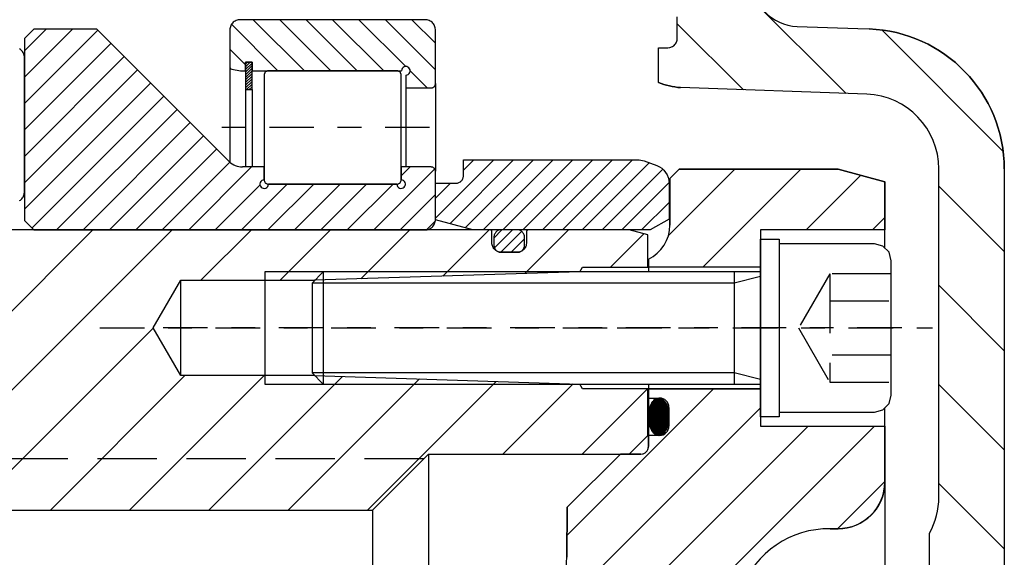
# Model space of a CAD drawing. Extents: x 1936 to 9060, y -1351 to 5592.
# Drawn here: x 8540 to 8544, y -1152 to -1150 of the extents above; entities that cross this region are included whole.
import ezdxf

# ---------------------------------------------------------------- set-up
doc = ezdxf.new("R2010")
doc.units = 0
doc.header["$LTSCALE"] = 0.25
doc.header["$MEASUREMENT"] = 0
for name, pattern in [('LCL', [1.125, 0.75, -0.125, 0.125, -0.125]), ('SL0', [0]), ('SL2', [1.125, 0.75, -0.125, 0.125, -0.125]), ('SL3', [1.5, 1, -0.5]), ('SL5', [0])]:
    doc.linetypes.add(name, pattern=pattern)
doc.layers.get('0').update_dxf_attribs({"linetype": 'CONTINUOUS'})
for name, color, linetype in [('1', 7, 'CONTINUOUS'), ('11', 7, 'CONTINUOUS'), ('210', 7, 'CONTINUOUS'), ('215', 7, 'CONTINUOUS'), ('216', 7, 'CONTINUOUS'), ('5', 7, 'CONTINUOUS'), ('500', 7, 'CONTINUOUS'), ('7', 7, 'CONTINUOUS')]:
    doc.layers.add(name, color=color, linetype=linetype)

# ---------------------------------------------------------------- blocks, each defined once
blk = doc.blocks.new('MEDCLUMP_ZB2_1062_')
at = {"layer": '210', "color": 1, "linetype": 'SL5'}
for points in [[(621.652252, 481.830612), (621.642719, 481.927788), (621.630184, 481.977516), (621.612095, 482.026933), (621.588379, 482.07513), (621.559159, 482.121163), (621.524767, 482.164112), (621.48574, 482.203135), (621.442786, 482.237522), (621.396746, 482.266739)], [(621.396754, 474.14444), (621.442797, 474.173658), (621.485756, 474.208045), (621.524788, 474.247068), (621.559184, 474.290017), (621.58841, 474.33605), (621.612133, 474.384246), (621.630227, 474.433663), (621.642768, 474.483391), (621.650002, 474.532599), (621.652313, 474.580566), (621.652252, 481.830612)]]:
    blk.add_lwpolyline(points, dxfattribs=at)
blk = doc.blocks.new('MEDCROSS-566-')
at = {"layer": '5', "color": 7, "linetype": 'SL0'}
for p, q in [((657.182373, 488.330612), (665.636852, 479.876133)), ((656.595062, 483.614622), (660.136826, 480.072858)), ((667.536277, 483.280009), (674.035733, 476.780553)), ((670.595061, 474.917925), (674.095033, 471.417952)), ((670.595051, 469.614633), (674.095035, 466.11465)), ((670.595042, 464.311342), (674.095037, 460.811347)), ((670.595033, 459.00805), (674.095039, 455.508044))]:
    blk.add_line(p, q, dxfattribs=at)
blk = doc.blocks.new('MEDCROSS-841-')
at = {"layer": '5', "color": 7, "linetype": 'SL0'}
for p, q in [((656.121879, 472.274116), (659.678391, 475.830627)), ((657.963924, 470.580627), (663.213924, 475.830627)), ((663.499458, 472.580627), (666.422204, 475.503373)), ((667.034992, 472.580627), (667.700897, 473.246532))]:
    blk.add_line(p, q, dxfattribs=at)

msp = doc.modelspace()

# ---------------------------------------------------------------- linework, layer by layer
at = {"color": 1, "linetype": 'SL5'}
for p, q in [((8542.31449, -1150.52914), (8542.27512, -1150.56851)), ((8542.98378, -1150.52914), (8542.31449, -1150.52914)), ((8543.18063, -1150.58188), (8542.98378, -1150.52914)), ((8542.27512, -1150.56851), (8542.27512, -1150.76536)), ((8543.18063, -1150.86147), (8543.18063, -1150.58188)), ((8542.18457, -1150.90791), (8542.18457, -1150.96221)), ((8542.18457, -1151.43465), (8542.18457, -1151.69843)), ((8542.18457, -1151.4937), (8542.23181, -1151.4937)), ((8542.1901, -1151.53394), (8542.19263, -1151.52669)), ((8542.19263, -1151.52669), (8542.1956, -1151.51992)), ((8542.1956, -1151.51992), (8542.19898, -1151.51378)), ((8542.19898, -1151.51378), (8542.2027, -1151.50836)), ((8542.2027, -1151.50836), (8542.20669, -1151.50376)), ((8542.20669, -1151.50376), (8542.21087, -1151.50003)), ((8542.21087, -1151.50003), (8542.21515, -1151.49718)), ((8542.21515, -1151.49718), (8542.21945, -1151.4952)), ((8542.21945, -1151.4952), (8542.22372, -1151.49407)), ((8542.22372, -1151.49407), (8542.22787, -1151.4937)), ((8542.22787, -1151.4937), (8542.23629, -1151.4952)), ((8542.22787, -1151.4937), (8542.22787, -1151.4937)), ((8542.23629, -1151.4952), (8542.2406, -1151.49718)), ((8542.2406, -1151.49718), (8542.24488, -1151.50003)), ((8542.24488, -1151.50003), (8542.24905, -1151.50376)), ((8542.24905, -1151.50376), (8542.25304, -1151.50836)), ((8542.25304, -1151.50836), (8542.25676, -1151.51378)), ((8542.25676, -1151.51378), (8542.26014, -1151.51992)), ((8542.26014, -1151.51992), (8542.26312, -1151.52669)), ((8542.26312, -1151.52669), (8542.26565, -1151.53394)), ((8542.27118, -1151.53307), (8542.27118, -1151.61181)), ((8542.18457, -1151.57244), (8542.18539, -1151.55714)), ((8542.18477, -1151.58), (8542.18457, -1151.57244)), ((8542.18539, -1151.55714), (8542.18648, -1151.54931)), ((8542.18648, -1151.54931), (8542.18804, -1151.54153)), ((8542.18804, -1151.54153), (8542.1901, -1151.53394)), ((8542.26565, -1151.53394), (8542.2677, -1151.54153)), ((8542.2677, -1151.54153), (8542.26927, -1151.54931)), ((8542.26927, -1151.54931), (8542.27035, -1151.55714)), ((8542.27035, -1151.55714), (8542.27098, -1151.56489)), ((8542.27118, -1151.57244), (8542.27035, -1151.58775)), ((8542.27098, -1151.56489), (8542.27118, -1151.57244)), ((8542.27118, -1151.57244), (8542.27118, -1151.57244)), ((8543.18063, -1151.84803), (8543.18063, -1151.53538)), ((8542.18539, -1151.58775), (8542.18477, -1151.58)), ((8542.18648, -1151.59558), (8542.18539, -1151.58775)), ((8542.18804, -1151.60336), (8542.18648, -1151.59558)), ((8542.1901, -1151.61095), (8542.18804, -1151.60336)), ((8542.19263, -1151.6182), (8542.1901, -1151.61095)), ((8542.26565, -1151.61095), (8542.26312, -1151.6182)), ((8542.2677, -1151.60336), (8542.26565, -1151.61095)), ((8542.26927, -1151.59558), (8542.2677, -1151.60336)), ((8542.27035, -1151.58775), (8542.26927, -1151.59558)), ((8542.23181, -1151.65118), (8542.18457, -1151.65118)), ((8542.1956, -1151.62496), (8542.19263, -1151.6182)), ((8542.19898, -1151.63111), (8542.1956, -1151.62496)), ((8542.2027, -1151.63652), (8542.19898, -1151.63111)), ((8542.20669, -1151.64113), (8542.2027, -1151.63652)), ((8542.21087, -1151.64486), (8542.20669, -1151.64113)), ((8542.21515, -1151.64771), (8542.21087, -1151.64486)), ((8542.21945, -1151.64968), (8542.21515, -1151.64771)), ((8542.22787, -1151.65118), (8542.21945, -1151.64968)), ((8542.23203, -1151.65082), (8542.22787, -1151.65118)), ((8542.22787, -1151.65118), (8542.22787, -1151.65118)), ((8542.23629, -1151.64968), (8542.23203, -1151.65082)), ((8542.2406, -1151.64771), (8542.23629, -1151.64968)), ((8542.24488, -1151.64486), (8542.2406, -1151.64771)), ((8542.24905, -1151.64113), (8542.24488, -1151.64486)), ((8542.25304, -1151.63652), (8542.24905, -1151.64113)), ((8542.25676, -1151.63111), (8542.25304, -1151.63652)), ((8542.26014, -1151.62496), (8542.25676, -1151.63111)), ((8542.26312, -1151.6182), (8542.26014, -1151.62496)), ((8542.06646, -1151.72992), (8541.84205, -1151.95433)), ((8542.15307, -1151.72992), (8542.06646, -1151.72992)), ((8541.84205, -1151.95433), (8541.84135, -1152.16498)), ((8542.95107, -1152.04488), (8542.98378, -1152.04488)), ((8542.98378, -1152.04488), (8542.98378, -1152.04488))]:
    msp.add_line(p, q, dxfattribs=at)
at = {"color": 4, "linetype": 'SL3'}
msp.add_line((8541.23773, -1151.74961), (8535.66686, -1151.74961), dxfattribs=at)
at = {"color": 1, "linetype": 'SL5'}
for centre, radius, start, end in [((8542.11764, -1150.76536), 0.15748, 295.15083, 359.99989), ((8542.23181, -1151.53307), 0.03937, 359.99996, 90.00004), ((8542.23181, -1151.61181), 0.03937, 269.99996, 0.00004), ((8542.15307, -1151.69843), 0.0315, 269.99996, 0.00004), ((8542.98378, -1151.84803), 0.19685, 269.99943, 359.99952), ((8542.94445, -1152.43856), 0.39373, 89.03725, 159.51872), ((8541.2515, -1152.13641), 0.59055, 339.77516, 357.22733)]:
    msp.add_arc(centre, radius, start, end, dxfattribs=at)
at = {"layer": '1', "color": 1, "linetype": 'SL5'}
for p, q in [((8540.43194, -1149.91364), (8540.42896, -1149.91736)), ((8540.43532, -1149.91026), (8540.43194, -1149.91364)), ((8540.43904, -1149.90728), (8540.43532, -1149.91026)), ((8540.44302, -1149.90475), (8540.43904, -1149.90728)), ((8540.4472, -1149.90269), (8540.44302, -1149.90475)), ((8540.45148, -1149.90113), (8540.4472, -1149.90269)), ((8540.45579, -1149.90004), (8540.45148, -1149.90113)), ((8540.4642, -1149.89921), (8540.45579, -1149.90004)), ((8541.24373, -1149.89921), (8540.4642, -1149.89921)), ((8540.4642, -1149.89921), (8540.4642, -1149.89921)), ((8541.24788, -1149.89941), (8541.24373, -1149.89921)), ((8541.25215, -1149.90004), (8541.24788, -1149.89941)), ((8541.25645, -1149.90113), (8541.25215, -1149.90004)), ((8541.26073, -1149.90269), (8541.25645, -1149.90113)), ((8541.26491, -1149.90475), (8541.26073, -1149.90269)), ((8541.26889, -1149.90728), (8541.26491, -1149.90475)), ((8541.27261, -1149.91026), (8541.26889, -1149.90728)), ((8541.27599, -1149.91364), (8541.27261, -1149.91026)), ((8541.27897, -1149.91736), (8541.27599, -1149.91364)), ((8540.4211, -1149.93837), (8540.4209, -1149.94252)), ((8540.4209, -1149.94252), (8540.4209, -1150.09917)), ((8540.42172, -1149.93411), (8540.4211, -1149.93837)), ((8540.42281, -1149.9298), (8540.42172, -1149.93411)), ((8540.42437, -1149.92552), (8540.42281, -1149.9298)), ((8540.42643, -1149.92134), (8540.42437, -1149.92552)), ((8540.42896, -1149.91736), (8540.42643, -1149.92134)), ((8541.2815, -1149.92134), (8541.27897, -1149.91736)), ((8541.28356, -1149.92552), (8541.2815, -1149.92134)), ((8541.28512, -1149.9298), (8541.28356, -1149.92552)), ((8541.28621, -1149.93411), (8541.28512, -1149.9298)), ((8541.28704, -1149.94252), (8541.28621, -1149.93411)), ((8541.28704, -1150.16881), (8541.28704, -1149.94252)), ((8541.28704, -1149.94252), (8541.28704, -1149.94252)), ((8540.48701, -1150.07859), (8540.48701, -1150.19341)), ((8540.51407, -1150.07859), (8540.48701, -1150.07859)), ((8540.48701, -1150.07859), (8540.51407, -1150.07859)), ((8540.48701, -1150.11467), (8540.48701, -1150.07859)), ((8540.51407, -1150.19341), (8540.51407, -1150.07859)), ((8540.51407, -1150.07859), (8540.51407, -1150.11467)), ((8540.4209, -1150.09917), (8540.4209, -1150.49961)), ((8540.42835, -1150.10805), (8540.46592, -1150.11467)), ((8540.46592, -1150.11467), (8540.48701, -1150.11467)), ((8540.51407, -1150.11467), (8541.14431, -1150.11467)), ((8540.56862, -1150.12223), (8540.56756, -1150.12389)), ((8540.56986, -1150.12068), (8540.56862, -1150.12223)), ((8540.57127, -1150.11927), (8540.56986, -1150.12068)), ((8540.57282, -1150.11803), (8540.57127, -1150.11927)), ((8540.57448, -1150.11698), (8540.57282, -1150.11803)), ((8540.57622, -1150.11612), (8540.57448, -1150.11698)), ((8540.578, -1150.11547), (8540.57622, -1150.11612)), ((8540.5798, -1150.11502), (8540.578, -1150.11547)), ((8540.5833, -1150.11467), (8540.5798, -1150.11502)), ((8540.5833, -1150.11467), (8540.5833, -1150.11467)), ((8540.83161, -1150.11467), (8540.5833, -1150.11467)), ((8541.12464, -1150.11467), (8540.83161, -1150.11467)), ((8541.12637, -1150.11475), (8541.12464, -1150.11467)), ((8541.12815, -1150.11501), (8541.12637, -1150.11475)), ((8541.12994, -1150.11547), (8541.12815, -1150.11501)), ((8541.13172, -1150.11612), (8541.12994, -1150.11547)), ((8541.13346, -1150.11698), (8541.13172, -1150.11612)), ((8541.13512, -1150.11803), (8541.13346, -1150.11698)), ((8541.13667, -1150.11927), (8541.13512, -1150.11803)), ((8541.13808, -1150.12068), (8541.13667, -1150.11927)), ((8541.13932, -1150.12223), (8541.13808, -1150.12068)), ((8541.14038, -1150.12389), (8541.13932, -1150.12223)), ((8540.56534, -1150.13099), (8540.56526, -1150.13272)), ((8540.56526, -1150.13272), (8540.56526, -1150.5741)), ((8540.5656, -1150.12921), (8540.56534, -1150.13099)), ((8540.56606, -1150.12742), (8540.5656, -1150.12921)), ((8540.56671, -1150.12563), (8540.56606, -1150.12742)), ((8540.56756, -1150.12389), (8540.56671, -1150.12563)), ((8541.14123, -1150.12563), (8541.14038, -1150.12389)), ((8541.14188, -1150.12742), (8541.14123, -1150.12563)), ((8541.14234, -1150.12921), (8541.14188, -1150.12742)), ((8541.14268, -1150.13272), (8541.14234, -1150.12921)), ((8541.14268, -1150.13272), (8541.14268, -1150.13272)), ((8541.14268, -1150.5741), (8541.14268, -1150.13272)), ((8541.16236, -1150.13272), (8541.16236, -1150.18685)), ((8540.48701, -1150.19341), (8540.51407, -1150.19341)), ((8540.48701, -1150.19341), (8540.48701, -1150.51996)), ((8540.51407, -1150.19341), (8540.51407, -1150.51996)), ((8541.16236, -1150.18685), (8541.1971, -1150.18685)), ((8541.16236, -1150.18685), (8541.16236, -1150.51996)), ((8541.1971, -1150.18685), (8541.269, -1150.18685)), ((8541.269, -1150.18685), (8541.2725, -1150.18651)), ((8541.269, -1150.18685), (8541.269, -1150.18685)), ((8541.2725, -1150.18651), (8541.2743, -1150.18605)), ((8541.2743, -1150.18605), (8541.27608, -1150.1854)), ((8541.27608, -1150.1854), (8541.27782, -1150.18455)), ((8541.27782, -1150.18455), (8541.27948, -1150.18349)), ((8541.27948, -1150.18349), (8541.28103, -1150.18225)), ((8541.28103, -1150.18225), (8541.28244, -1150.18084)), ((8541.28244, -1150.18084), (8541.28368, -1150.17929)), ((8541.28368, -1150.17929), (8541.28473, -1150.17763)), ((8541.28473, -1150.17763), (8541.28559, -1150.17589)), ((8541.28559, -1150.17589), (8541.28624, -1150.17411)), ((8541.28624, -1150.17411), (8541.28669, -1150.17231)), ((8541.28669, -1150.17231), (8541.28696, -1150.17054)), ((8541.28696, -1150.17054), (8541.28704, -1150.16881)), ((8541.28704, -1150.16881), (8541.28704, -1150.53801)), ((8540.56526, -1150.5741), (8540.5656, -1150.57761)), ((8540.56526, -1150.5741), (8540.56526, -1150.5741)), ((8540.5656, -1150.57761), (8540.56606, -1150.5794)), ((8541.14188, -1150.5794), (8541.14234, -1150.57761)), ((8541.14234, -1150.57761), (8541.1426, -1150.57583)), ((8541.1426, -1150.57583), (8541.14268, -1150.5741)), ((8540.56606, -1150.5794), (8540.56671, -1150.58118)), ((8540.56671, -1150.58118), (8540.56756, -1150.58292)), ((8540.56756, -1150.58292), (8540.56862, -1150.58458)), ((8540.56862, -1150.58458), (8540.56986, -1150.58613)), ((8540.56986, -1150.58613), (8540.57127, -1150.58754)), ((8540.57127, -1150.58754), (8540.57282, -1150.58878)), ((8540.57282, -1150.58878), (8540.57448, -1150.58984)), ((8540.57448, -1150.58984), (8540.57622, -1150.59069)), ((8540.57622, -1150.59069), (8540.578, -1150.59135)), ((8540.578, -1150.59135), (8540.5798, -1150.5918)), ((8540.5798, -1150.5918), (8540.58158, -1150.59206)), ((8540.58158, -1150.59206), (8540.58331, -1150.59214)), ((8540.58331, -1150.59214), (8541.12464, -1150.59214)), ((8541.12464, -1150.59214), (8541.12815, -1150.5918)), ((8541.12464, -1150.59214), (8541.12464, -1150.59214)), ((8541.12815, -1150.5918), (8541.12994, -1150.59135)), ((8541.12994, -1150.59135), (8541.13172, -1150.59069)), ((8541.13172, -1150.59069), (8541.13346, -1150.58984)), ((8541.13346, -1150.58984), (8541.13512, -1150.58878)), ((8541.13512, -1150.58878), (8541.13667, -1150.58754)), ((8541.13667, -1150.58754), (8541.13808, -1150.58613)), ((8541.13808, -1150.58613), (8541.13932, -1150.58458)), ((8541.13932, -1150.58458), (8541.14038, -1150.58292)), ((8541.14038, -1150.58292), (8541.14123, -1150.58118)), ((8541.14123, -1150.58118), (8541.14188, -1150.5794)), ((8542.65699, -1151.57244), (8542.65699, -1150.82441)), ((8542.65699, -1150.82441), (8542.73574, -1150.82441)), ((8542.73574, -1150.82441), (8542.73574, -1151.57244)), ((8542.73574, -1151.57244), (8542.65699, -1151.57244))]:
    msp.add_line(p, q, dxfattribs=at)
for centre, radius, start, end in [((8540.42992, -1150.09916), 0.00902, 180.00359, 259.97521), ((8541.16236, -1150.11467), 0.01805, 270.00387, 180.00388)]:
    msp.add_arc(centre, radius, start, end, dxfattribs=at)
at = {"layer": '11', "color": 1, "linetype": 'SL5'}
for p, q in [((8542.30616, -1149.97795), (8542.30616, -1149.8874)), ((8539.59412, -1149.93859), (8539.55475, -1149.97796)), ((8539.85988, -1149.93859), (8539.59412, -1149.93859)), ((8540.41819, -1150.4969), (8539.85988, -1149.93859)), ((8542.81101, -1149.92754), (8543.06665, -1149.93658)), ((8543.06665, -1149.93658), (8543.11442, -1149.93827)), ((8539.55475, -1149.97796), (8539.55475, -1150.74567)), ((8542.29882, -1150.00083), (8542.30113, -1149.99721)), ((8542.30113, -1149.99721), (8542.30299, -1149.99341)), ((8542.30299, -1149.99341), (8542.30442, -1149.98952)), ((8542.30442, -1149.98952), (8542.3054, -1149.98561)), ((8542.3054, -1149.98561), (8542.30597, -1149.98173)), ((8542.30597, -1149.98173), (8542.30616, -1149.97795)), ((8542.22742, -1150.01732), (8542.26679, -1150.01732)), ((8542.22742, -1150.09606), (8542.22742, -1150.01732)), ((8542.26679, -1150.01732), (8542.27444, -1150.01657)), ((8542.26679, -1150.01732), (8542.26679, -1150.01732)), ((8542.27444, -1150.01657), (8542.27835, -1150.01559)), ((8542.27835, -1150.01559), (8542.28224, -1150.01416)), ((8542.28224, -1150.01416), (8542.28604, -1150.01229)), ((8542.28604, -1150.01229), (8542.28966, -1150.00999)), ((8542.28966, -1150.00999), (8542.29304, -1150.00729)), ((8542.29304, -1150.00729), (8542.29612, -1150.00421)), ((8542.29612, -1150.00421), (8542.29882, -1150.00083)), ((8542.22733, -1150.16364), (8542.22742, -1150.09606)), ((8543.10482, -1150.21369), (8542.32003, -1150.18562)), ((8540.56526, -1150.51996), (8540.47387, -1150.51996)), ((8540.56526, -1150.51996), (8540.56526, -1150.51996)), ((8540.56526, -1150.5741), (8540.56526, -1150.51996)), ((8541.269, -1150.51996), (8541.14268, -1150.51996)), ((8541.14268, -1150.51996), (8541.14268, -1150.5741)), ((8541.27073, -1150.52005), (8541.269, -1150.51996)), ((8541.2725, -1150.52031), (8541.27073, -1150.52005)), ((8541.2743, -1150.52076), (8541.2725, -1150.52031)), ((8541.27608, -1150.52141), (8541.2743, -1150.52076)), ((8541.27782, -1150.52227), (8541.27608, -1150.52141)), ((8541.27948, -1150.52332), (8541.27782, -1150.52227)), ((8541.28103, -1150.52456), (8541.27948, -1150.52332)), ((8541.28244, -1150.52597), (8541.28103, -1150.52456)), ((8541.28368, -1150.52752), (8541.28244, -1150.52597)), ((8541.28473, -1150.52918), (8541.28368, -1150.52752)), ((8541.28559, -1150.53092), (8541.28473, -1150.52918)), ((8541.28624, -1150.5327), (8541.28559, -1150.53092)), ((8541.28669, -1150.5345), (8541.28624, -1150.5327)), ((8541.28704, -1150.53801), (8541.28669, -1150.5345)), ((8543.40852, -1151.91064), (8543.40852, -1150.52845)), ((8543.68411, -1150.52845), (8543.68411, -1157.73454)), ((8541.28704, -1150.53801), (8541.28704, -1150.53801)), ((8541.28704, -1150.74174), (8541.28704, -1150.53801)), ((8541.12464, -1150.59214), (8540.5833, -1150.59214)), ((8541.28684, -1150.74589), (8541.28704, -1150.74174)), ((8541.51725, -1150.78504), (8538.64923, -1150.78504)), ((8539.55475, -1150.74567), (8539.59412, -1150.78504)), ((8539.59412, -1150.78504), (8541.24373, -1150.78504)), ((8541.24373, -1150.78504), (8541.25215, -1150.78422)), ((8541.25215, -1150.78422), (8541.25645, -1150.78313)), ((8541.25645, -1150.78313), (8541.26073, -1150.78157)), ((8541.26073, -1150.78157), (8541.26491, -1150.77951)), ((8541.26491, -1150.77951), (8541.2689, -1150.77698)), ((8541.2689, -1150.77698), (8541.27262, -1150.774)), ((8541.27262, -1150.774), (8541.276, -1150.77062)), ((8541.276, -1150.77062), (8541.27897, -1150.7669)), ((8541.27897, -1150.7669), (8541.28151, -1150.76292)), ((8541.28151, -1150.76292), (8541.28356, -1150.75874)), ((8541.28356, -1150.75874), (8541.28513, -1150.75446)), ((8541.28513, -1150.75446), (8541.28621, -1150.75015)), ((8541.28621, -1150.75015), (8541.28684, -1150.74589)), ((8541.51801, -1150.78508), (8541.51725, -1150.78504)), ((8541.51878, -1150.78519), (8541.51801, -1150.78508)), ((8541.51957, -1150.78539), (8541.51878, -1150.78519)), ((8541.52035, -1150.78568), (8541.51957, -1150.78539)), ((8541.52111, -1150.78605), (8541.52035, -1150.78568)), ((8541.52183, -1150.78651), (8541.52111, -1150.78605)), ((8541.55521, -1150.78572), (8541.55247, -1150.78661)), ((8541.56057, -1150.78505), (8541.55521, -1150.78572)), ((8541.56057, -1150.78505), (8541.56057, -1150.78505)), ((8541.63537, -1150.78505), (8541.56057, -1150.78505)), ((8541.63801, -1150.78521), (8541.63537, -1150.78505)), ((8541.64072, -1150.78572), (8541.63801, -1150.78521)), ((8541.64346, -1150.78661), (8541.64072, -1150.78572)), ((8541.67482, -1150.78605), (8541.6741, -1150.78651)), ((8541.67558, -1150.78568), (8541.67482, -1150.78605)), ((8541.67636, -1150.78539), (8541.67558, -1150.78568)), ((8541.67714, -1150.78519), (8541.67636, -1150.78539)), ((8541.67867, -1150.78504), (8541.67714, -1150.78519)), ((8541.67867, -1150.78504), (8541.67867, -1150.78504)), ((8542.10387, -1150.78504), (8541.67867, -1150.78504)), ((8542.18261, -1150.80614), (8542.10387, -1150.78504)), ((8541.52251, -1150.78705), (8541.52183, -1150.78651)), ((8541.52312, -1150.78767), (8541.52251, -1150.78705)), ((8541.52366, -1150.78834), (8541.52312, -1150.78767)), ((8541.52412, -1150.78907), (8541.52366, -1150.78834)), ((8541.5245, -1150.78983), (8541.52412, -1150.78907)), ((8541.52478, -1150.7906), (8541.5245, -1150.78983)), ((8541.52498, -1150.79139), (8541.52478, -1150.7906)), ((8541.52513, -1150.79292), (8541.52498, -1150.79139)), ((8541.52513, -1150.79292), (8541.52513, -1150.79292)), ((8541.52513, -1150.84016), (8541.52513, -1150.79292)), ((8541.53313, -1150.81711), (8541.533, -1150.82051)), ((8541.533, -1150.82051), (8541.533, -1150.8441)), ((8541.53353, -1150.81362), (8541.53313, -1150.81711)), ((8541.53422, -1150.81009), (8541.53353, -1150.81362)), ((8541.53522, -1150.80659), (8541.53422, -1150.81009)), ((8541.53652, -1150.80317), (8541.53522, -1150.80659)), ((8541.53813, -1150.7999), (8541.53652, -1150.80317)), ((8541.54003, -1150.79686), (8541.53813, -1150.7999)), ((8541.54218, -1150.79409), (8541.54003, -1150.79686)), ((8541.54455, -1150.79165), (8541.54218, -1150.79409)), ((8541.54709, -1150.78958), (8541.54455, -1150.79165)), ((8541.54974, -1150.78789), (8541.54709, -1150.78958)), ((8541.55247, -1150.78661), (8541.54974, -1150.78789)), ((8541.64619, -1150.78789), (8541.64346, -1150.78661)), ((8541.64884, -1150.78958), (8541.64619, -1150.78789)), ((8541.65138, -1150.79165), (8541.64884, -1150.78958)), ((8541.65375, -1150.79409), (8541.65138, -1150.79165)), ((8541.6559, -1150.79686), (8541.65375, -1150.79409)), ((8541.65779, -1150.7999), (8541.6559, -1150.79686)), ((8541.6594, -1150.80317), (8541.65779, -1150.7999)), ((8541.66071, -1150.80659), (8541.6594, -1150.80317)), ((8541.66171, -1150.81009), (8541.66071, -1150.80659)), ((8541.6624, -1150.81362), (8541.66171, -1150.81009)), ((8541.66292, -1150.82051), (8541.6624, -1150.81362)), ((8541.66292, -1150.82051), (8541.66292, -1150.82051)), ((8541.66292, -1150.8441), (8541.66292, -1150.82051)), ((8541.67084, -1150.79216), (8541.6708, -1150.79292)), ((8541.6708, -1150.79292), (8541.6708, -1150.84016)), ((8541.67095, -1150.79139), (8541.67084, -1150.79216)), ((8541.67115, -1150.7906), (8541.67095, -1150.79139)), ((8541.67143, -1150.78983), (8541.67115, -1150.7906)), ((8541.6718, -1150.78907), (8541.67143, -1150.78983)), ((8541.67226, -1150.78834), (8541.6718, -1150.78907)), ((8541.67281, -1150.78767), (8541.67226, -1150.78834)), ((8541.67342, -1150.78705), (8541.67281, -1150.78767)), ((8541.6741, -1150.78651), (8541.67342, -1150.78705)), ((8542.18261, -1150.94252), (8542.18261, -1150.80614)), ((8541.52531, -1150.84394), (8541.52513, -1150.84016)), ((8541.52588, -1150.84781), (8541.52531, -1150.84394)), ((8541.52687, -1150.85173), (8541.52588, -1150.84781)), ((8541.52829, -1150.85562), (8541.52687, -1150.85173)), ((8541.53016, -1150.85942), (8541.52829, -1150.85562)), ((8541.53246, -1150.86304), (8541.53016, -1150.85942)), ((8541.53517, -1150.86642), (8541.53246, -1150.86304)), ((8541.533, -1150.8441), (8541.53353, -1150.85099)), ((8541.533, -1150.8441), (8541.533, -1150.8441)), ((8541.53353, -1150.85099), (8541.53421, -1150.85451)), ((8541.53421, -1150.85451), (8541.53521, -1150.85801)), ((8541.53824, -1150.8695), (8541.53517, -1150.86642)), ((8541.53521, -1150.85801), (8541.53651, -1150.86143)), ((8541.53651, -1150.86143), (8541.53811, -1150.86469)), ((8541.53811, -1150.86469), (8541.54, -1150.86773)), ((8541.54, -1150.86773), (8541.54214, -1150.8705)), ((8541.65375, -1150.8705), (8541.6559, -1150.86773)), ((8541.6559, -1150.86773), (8541.65779, -1150.86469)), ((8541.66076, -1150.86642), (8541.65769, -1150.8695)), ((8541.65779, -1150.86469), (8541.6594, -1150.86143)), ((8541.6594, -1150.86143), (8541.66071, -1150.85801)), ((8541.66071, -1150.85801), (8541.66171, -1150.85451)), ((8541.66347, -1150.86304), (8541.66076, -1150.86642)), ((8541.66171, -1150.85451), (8541.6624, -1150.85099)), ((8541.6624, -1150.85099), (8541.6628, -1150.8475)), ((8541.6628, -1150.8475), (8541.66292, -1150.8441)), ((8541.66577, -1150.85942), (8541.66347, -1150.86304)), ((8541.66764, -1150.85562), (8541.66577, -1150.85942)), ((8541.66906, -1150.85173), (8541.66764, -1150.85562)), ((8541.67005, -1150.84781), (8541.66906, -1150.85173)), ((8541.6708, -1150.84016), (8541.67005, -1150.84781)), ((8541.6708, -1150.84016), (8541.6708, -1150.84016)), ((8541.54162, -1150.8722), (8541.53824, -1150.8695)), ((8541.54525, -1150.8745), (8541.54162, -1150.8722)), ((8541.54214, -1150.8705), (8541.54449, -1150.87294)), ((8541.54449, -1150.87294), (8541.54702, -1150.87501)), ((8541.54904, -1150.87637), (8541.54525, -1150.8745)), ((8541.54702, -1150.87501), (8541.54966, -1150.87669)), ((8541.55293, -1150.87779), (8541.54904, -1150.87637)), ((8541.54966, -1150.87669), (8541.55238, -1150.87797)), ((8541.55238, -1150.87797), (8541.5551, -1150.87886)), ((8541.55685, -1150.87878), (8541.55293, -1150.87779)), ((8541.5551, -1150.87886), (8541.5578, -1150.87937)), ((8541.5645, -1150.87953), (8541.55685, -1150.87878)), ((8541.5578, -1150.87937), (8541.56044, -1150.87953)), ((8541.56057, -1150.87953), (8541.63537, -1150.87953)), ((8541.5645, -1150.87953), (8541.5645, -1150.87953)), ((8541.63143, -1150.87953), (8541.5645, -1150.87953)), ((8541.63521, -1150.87935), (8541.63143, -1150.87953)), ((8541.63908, -1150.87878), (8541.63521, -1150.87935)), ((8541.63537, -1150.87953), (8541.64072, -1150.87886)), ((8541.63537, -1150.87953), (8541.63537, -1150.87953)), ((8541.643, -1150.87779), (8541.63908, -1150.87878)), ((8541.64072, -1150.87886), (8541.64346, -1150.87797)), ((8541.64689, -1150.87637), (8541.643, -1150.87779)), ((8541.64346, -1150.87797), (8541.64619, -1150.87669)), ((8541.64619, -1150.87669), (8541.64884, -1150.87501)), ((8541.65068, -1150.8745), (8541.64689, -1150.87637)), ((8541.64884, -1150.87501), (8541.65138, -1150.87294)), ((8541.65431, -1150.8722), (8541.65068, -1150.8745)), ((8541.65138, -1150.87294), (8541.65375, -1150.8705)), ((8541.65769, -1150.8695), (8541.65431, -1150.8722)), ((8541.89566, -1150.96221), (8541.90702, -1150.94252)), ((8541.90702, -1150.94252), (8542.18261, -1150.94252)), ((8540.09818, -1151.19843), (8540.21411, -1150.99764)), ((8540.21411, -1151.39922), (8540.21411, -1150.99764)), ((8540.21411, -1150.99764), (8540.7771, -1150.99764)), ((8540.21411, -1151.39922), (8540.09818, -1151.19843)), ((8540.7771, -1151.39922), (8540.21411, -1151.39922)), ((8541.90702, -1151.45434), (8541.89566, -1151.43465)), ((8542.18261, -1151.45434), (8541.90702, -1151.45434)), ((8542.18261, -1151.65119), (8542.18261, -1151.45434)), ((8542.10387, -1151.72992), (8542.18261, -1151.65119)), ((8541.0212, -1151.96615), (8541.25742, -1151.72992)), ((8541.25741, -1151.72992), (8541.25741, -1156.53308)), ((8541.25742, -1151.72992), (8542.10387, -1151.72992)), ((8535.88339, -1151.96615), (8541.0212, -1151.96615)), ((8541.0212, -1151.96615), (8541.0212, -1156.29686)), ((8543.36906, -1156.19972), (8543.36906, -1152.06328))]:
    msp.add_line(p, q, dxfattribs=at)
at = {"layer": '11', "color": 3, "linetype": 'SL2'}
for p, q in [((8541.2625, -1150.35341), (8540.3637, -1150.35341)), ((8542.05311, -1151.19843), (8543.38224, -1151.19843))]:
    msp.add_line(p, q, dxfattribs=at)
at = {"layer": '11', "color": 7, "linetype": 'SL0'}
for p, q in [((8541.89565, -1150.96221), (8540.56844, -1150.96221)), ((8540.56844, -1150.96221), (8540.56844, -1151.43465)), ((8540.56844, -1151.43465), (8541.89565, -1151.43465))]:
    msp.add_line(p, q, dxfattribs=at)
at = {"layer": '11', "color": 1, "linetype": 'SL5'}
msp.add_lwpolyline([(8541.40515, -1150.48976), (8542.13929, -1150.48976, -0.087467), (8542.16622, -1150.49451), (8542.21948, -1150.51389, -0.315274), (8542.27129, -1150.58789), (8542.27129, -1150.73959), (8542.19255, -1150.78505), (8541.44452, -1150.78504), (8541.28704, -1150.74285), (8541.28704, -1150.58819), (8541.37365, -1150.58819), (8541.37365, -1150.58819), (8541.37978, -1150.58758), (8541.38291, -1150.5868), (8541.38602, -1150.58566), (8541.38906, -1150.58416), (8541.39196, -1150.58232), (8541.39466, -1150.58016), (8541.39712, -1150.5777), (8541.39929, -1150.57499), (8541.40113, -1150.57209), (8541.40262, -1150.56906), (8541.40376, -1150.56594), (8541.40455, -1150.56281), (8541.405, -1150.55971), (8541.40515, -1150.55669), (8541.40515, -1150.48976)], format="xyb", dxfattribs=at)
for centre, radius, start, end in [((8542.81797, -1149.73082), 0.19685, 179.99995, 267.97508), ((8543.09356, -1150.52845), 0.59055, 359.99993, 87.97545), ((8542.34553, -1149.8717), 0.31496, 247.95804, 265.35735), ((8543.09356, -1150.52845), 0.31496, 359.99987, 87.95115), ((8540.47386, -1150.44124), 0.07872, 224.99488, 270.0045), ((8540.56526, -1150.59214), 0.01805, 90.00387, 0.00388), ((8541.14268, -1150.59214), 0.01805, 179.99612, 89.99613), ((8543.09355, -1151.91064), 0.31497, 331.01194, 359.99997)]:
    msp.add_arc(centre, radius, start, end, dxfattribs=at)
at = {"layer": '215', "color": 1, "linetype": 'SL5'}
for p, q in [((8543.13732, -1150.8441), (8542.73574, -1150.8441)), ((8542.73574, -1150.8441), (8542.73574, -1151.55276)), ((8543.17275, -1150.85359), (8543.13732, -1150.8441)), ((8543.19869, -1150.87953), (8543.17275, -1150.85359)), ((8543.20818, -1150.91496), (8543.19869, -1150.87953)), ((8543.20818, -1151.48189), (8543.20818, -1150.91496)), ((8540.81448, -1150.96221), (8540.76723, -1151.00945)), ((8542.65699, -1150.96221), (8540.81448, -1150.96221)), ((8540.81448, -1150.96221), (8540.81448, -1151.43465)), ((8542.54625, -1150.96221), (8542.54625, -1151.43465)), ((8540.76723, -1151.00945), (8540.76723, -1151.3874)), ((8540.76723, -1151.3874), (8540.81448, -1151.43465)), ((8540.81448, -1151.43465), (8542.65699, -1151.43465)), ((8543.19869, -1151.51733), (8543.20818, -1151.48189)), ((8543.17275, -1151.54326), (8543.19869, -1151.51733)), ((8542.73574, -1151.55276), (8543.13732, -1151.55276)), ((8543.13732, -1151.55276), (8543.17275, -1151.54326))]:
    msp.add_line(p, q, dxfattribs=at)
at = {"layer": '215', "color": 7, "linetype": 'SL0'}
for p, q in [((8542.65699, -1150.98184), (8542.54625, -1151.00945)), ((8542.54625, -1151.00945), (8540.76723, -1151.00945)), ((8542.54625, -1151.3874), (8540.76723, -1151.3874)), ((8542.65699, -1151.41501), (8542.54625, -1151.3874))]:
    msp.add_line(p, q, dxfattribs=at)
at = {"layer": '215', "color": 4, "linetype": 'SL3'}
for p, q in [((8542.94834, -1150.97008), (8542.8165, -1151.19843)), ((8543.20818, -1150.97008), (8542.94834, -1150.97008)), ((8542.94834, -1150.97008), (8542.94834, -1151.42677)), ((8542.94834, -1151.08425), (8543.20818, -1151.08425)), ((8542.8165, -1151.19843), (8542.94834, -1151.42677)), ((8543.20818, -1151.3126), (8542.94834, -1151.3126)), ((8542.94834, -1151.42677), (8543.20818, -1151.42677))]:
    msp.add_line(p, q, dxfattribs=at)
at = {"layer": '216', "color": 3, "linetype": 'LCL'}
msp.add_line((8543.25214, -1151.19843), (8540.11525, -1151.19843), dxfattribs=at)
at = {"layer": '5', "color": 7, "linetype": 'SL0'}
for p, q in [((8541.51725, -1150.78504), (8538.64923, -1150.78504)), ((8538.66211, -1151.96615), (8539.84321, -1150.78504)), ((8538.99617, -1151.96615), (8540.17728, -1150.78504)), ((8540.29874, -1150.99764), (8540.51134, -1150.78504)), ((8540.63281, -1150.99764), (8540.84541, -1150.78504)), ((8540.97309, -1150.99143), (8541.17948, -1150.78504)), ((8541.31808, -1150.9805), (8541.51354, -1150.78504)), ((8541.51801, -1150.78508), (8541.51725, -1150.78504)), ((8541.51878, -1150.78519), (8541.51801, -1150.78508)), ((8541.51957, -1150.78539), (8541.51878, -1150.78519)), ((8541.52035, -1150.78568), (8541.51957, -1150.78539)), ((8541.52111, -1150.78605), (8541.52035, -1150.78568)), ((8541.52183, -1150.78651), (8541.52111, -1150.78605)), ((8541.66308, -1150.96958), (8541.84761, -1150.78504)), ((8541.67482, -1150.78605), (8541.6741, -1150.78651)), ((8541.67558, -1150.78568), (8541.67482, -1150.78605)), ((8541.67636, -1150.78539), (8541.67558, -1150.78568)), ((8541.67714, -1150.78519), (8541.67636, -1150.78539)), ((8541.67867, -1150.78504), (8541.67714, -1150.78519)), ((8541.67867, -1150.78504), (8541.67867, -1150.78504)), ((8542.10387, -1150.78504), (8541.67867, -1150.78504)), ((8542.18261, -1150.80614), (8542.10387, -1150.78504)), ((8541.52251, -1150.78705), (8541.52183, -1150.78651)), ((8541.52312, -1150.78767), (8541.52251, -1150.78705)), ((8541.52366, -1150.78834), (8541.52312, -1150.78767)), ((8541.52412, -1150.78907), (8541.52366, -1150.78834)), ((8541.5245, -1150.78983), (8541.52412, -1150.78907)), ((8541.52478, -1150.7906), (8541.5245, -1150.78983)), ((8541.52498, -1150.79139), (8541.52478, -1150.7906)), ((8541.52513, -1150.79292), (8541.52498, -1150.79139)), ((8541.52513, -1150.79292), (8541.52513, -1150.79292)), ((8541.52513, -1150.84016), (8541.52513, -1150.79292)), ((8541.67084, -1150.79216), (8541.6708, -1150.79292)), ((8541.6708, -1150.79292), (8541.6708, -1150.84016)), ((8541.67095, -1150.79139), (8541.67084, -1150.79216)), ((8541.67115, -1150.7906), (8541.67095, -1150.79139)), ((8541.67143, -1150.78983), (8541.67115, -1150.7906)), ((8541.6718, -1150.78907), (8541.67143, -1150.78983)), ((8541.67226, -1150.78834), (8541.6718, -1150.78907)), ((8541.67281, -1150.78767), (8541.67226, -1150.78834)), ((8541.67342, -1150.78705), (8541.67281, -1150.78767)), ((8541.6741, -1150.78651), (8541.67342, -1150.78705)), ((8542.0242, -1150.94252), (8542.16523, -1150.80149)), ((8542.18261, -1150.94252), (8542.18261, -1150.80614)), ((8541.52531, -1150.84394), (8541.52513, -1150.84016)), ((8541.52588, -1150.84781), (8541.52531, -1150.84394)), ((8541.52687, -1150.85173), (8541.52588, -1150.84781)), ((8541.52829, -1150.85562), (8541.52687, -1150.85173)), ((8541.53016, -1150.85942), (8541.52829, -1150.85562)), ((8541.53246, -1150.86304), (8541.53016, -1150.85942)), ((8541.53517, -1150.86642), (8541.53246, -1150.86304)), ((8541.53824, -1150.8695), (8541.53517, -1150.86642)), ((8541.66076, -1150.86642), (8541.65769, -1150.8695)), ((8541.66347, -1150.86304), (8541.66076, -1150.86642)), ((8541.66577, -1150.85942), (8541.66347, -1150.86304)), ((8541.66764, -1150.85562), (8541.66577, -1150.85942)), ((8541.66906, -1150.85173), (8541.66764, -1150.85562)), ((8541.67005, -1150.84781), (8541.66906, -1150.85173)), ((8541.6708, -1150.84016), (8541.67005, -1150.84781)), ((8541.6708, -1150.84016), (8541.6708, -1150.84016)), ((8541.54162, -1150.8722), (8541.53824, -1150.8695)), ((8541.54525, -1150.8745), (8541.54162, -1150.8722)), ((8541.54904, -1150.87637), (8541.54525, -1150.8745)), ((8541.55293, -1150.87779), (8541.54904, -1150.87637)), ((8541.55685, -1150.87878), (8541.55293, -1150.87779)), ((8541.5645, -1150.87953), (8541.55685, -1150.87878)), ((8541.5645, -1150.87953), (8541.5645, -1150.87953)), ((8541.63143, -1150.87953), (8541.5645, -1150.87953)), ((8541.63521, -1150.87935), (8541.63143, -1150.87953)), ((8541.63908, -1150.87878), (8541.63521, -1150.87935)), ((8541.643, -1150.87779), (8541.63908, -1150.87878)), ((8541.64689, -1150.87637), (8541.643, -1150.87779)), ((8541.65068, -1150.8745), (8541.64689, -1150.87637)), ((8541.65431, -1150.8722), (8541.65068, -1150.8745)), ((8541.65769, -1150.8695), (8541.65431, -1150.8722)), ((8541.89566, -1150.96221), (8541.90702, -1150.94252)), ((8541.90702, -1150.94252), (8542.18261, -1150.94252)), ((8541.89566, -1150.96221), (8540.7771, -1150.99764)), ((8540.09818, -1151.19843), (8540.21411, -1150.99764)), ((8540.21411, -1150.99764), (8540.7771, -1150.99764)), ((8539.33024, -1151.96615), (8540.09848, -1151.1979)), ((8540.21411, -1151.39922), (8540.09818, -1151.19843)), ((8539.66431, -1151.96615), (8540.23124, -1151.39922)), ((8539.99837, -1151.96615), (8540.5653, -1151.39922)), ((8540.7771, -1151.39922), (8540.21411, -1151.39922)), ((8540.33244, -1151.96615), (8540.89562, -1151.40297)), ((8540.7771, -1151.39922), (8541.89566, -1151.43465)), ((8540.66651, -1151.96615), (8541.21942, -1151.41323)), ((8541.00057, -1151.96615), (8541.54323, -1151.42349)), ((8541.57086, -1151.72992), (8541.86704, -1151.43374)), ((8541.90702, -1151.45434), (8541.89566, -1151.43465)), ((8541.84166, -1152.07158), (8542.45891, -1151.45433)), ((8541.90493, -1151.72992), (8542.18052, -1151.45434)), ((8542.18261, -1151.45434), (8541.90702, -1151.45434)), ((8542.18261, -1151.65119), (8542.18261, -1151.45434)), ((8542.18457, -1151.69843), (8542.18457, -1151.45433)), ((8542.18457, -1151.45433), (8542.65701, -1151.45433)), ((8542.65701, -1151.45433), (8542.65701, -1151.61181)), ((8542.19263, -1151.52665), (8542.1901, -1151.5339)), ((8542.26647, -1151.60811), (8542.19062, -1151.53226)), ((8542.26761, -1151.60369), (8542.19206, -1151.52813)), ((8542.1956, -1151.51989), (8542.19263, -1151.52665)), ((8542.26861, -1151.59912), (8542.19365, -1151.52416)), ((8542.26946, -1151.5944), (8542.19539, -1151.52033)), ((8542.19898, -1151.51374), (8542.1956, -1151.51989)), ((8542.27015, -1151.58952), (8542.19729, -1151.51666)), ((8542.2027, -1151.50833), (8542.19898, -1151.51374)), ((8542.27067, -1151.58447), (8542.19935, -1151.51316)), ((8542.27102, -1151.57925), (8542.20159, -1151.50983)), ((8542.20669, -1151.50373), (8542.2027, -1151.50833)), ((8542.27117, -1151.57384), (8542.20402, -1151.50669)), ((8542.27112, -1151.56822), (8542.20666, -1151.50376)), ((8542.21087, -1151.49999), (8542.20669, -1151.50373)), ((8542.27083, -1151.56236), (8542.20954, -1151.50107)), ((8542.21515, -1151.49714), (8542.21087, -1151.49999)), ((8542.27025, -1151.55622), (8542.2127, -1151.49866)), ((8542.21945, -1151.49517), (8542.21515, -1151.49714)), ((8542.26935, -1151.54975), (8542.21619, -1151.49659)), ((8542.22787, -1151.49367), (8542.21945, -1151.49517)), ((8542.26801, -1151.54284), (8542.22011, -1151.49494)), ((8542.26608, -1151.53534), (8542.22463, -1151.49389)), ((8542.23203, -1151.49403), (8542.22787, -1151.49367)), ((8542.26322, -1151.52691), (8542.23008, -1151.49377)), ((8542.23629, -1151.49517), (8542.23203, -1151.49403)), ((8542.2406, -1151.49714), (8542.23629, -1151.49517)), ((8542.25836, -1151.51648), (8542.23752, -1151.49565)), ((8542.24488, -1151.49999), (8542.2406, -1151.49714)), ((8542.24905, -1151.50373), (8542.24488, -1151.49999)), ((8542.25304, -1151.50833), (8542.24905, -1151.50373)), ((8542.25676, -1151.51374), (8542.25304, -1151.50833)), ((8542.26014, -1151.51989), (8542.25676, -1151.51374)), ((8542.26312, -1151.52665), (8542.26014, -1151.51989)), ((8542.26565, -1151.5339), (8542.26312, -1151.52665)), ((8541.77914, -1152.41249), (8542.65701, -1151.53462)), ((8542.18477, -1151.56486), (8542.18457, -1151.57241)), ((8542.18457, -1151.57241), (8542.18539, -1151.58771)), ((8542.18457, -1151.57241), (8542.18457, -1151.57241)), ((8542.25182, -1151.63801), (8542.18458, -1151.57076)), ((8542.25425, -1151.63486), (8542.18474, -1151.56536)), ((8542.18539, -1151.55711), (8542.18477, -1151.56486)), ((8542.25648, -1151.63153), (8542.18509, -1151.56014)), ((8542.18648, -1151.54927), (8542.18539, -1151.55711)), ((8542.25853, -1151.62802), (8542.18562, -1151.55511)), ((8542.26043, -1151.62434), (8542.18632, -1151.55023)), ((8542.18804, -1151.54149), (8542.18648, -1151.54927)), ((8542.26216, -1151.62051), (8542.18717, -1151.54552)), ((8542.1901, -1151.5339), (8542.18804, -1151.54149)), ((8542.26374, -1151.61652), (8542.18817, -1151.54095)), ((8542.26518, -1151.61239), (8542.18932, -1151.53653)), ((8542.2677, -1151.54149), (8542.26565, -1151.5339)), ((8542.26927, -1151.54927), (8542.2677, -1151.54149)), ((8542.27035, -1151.55711), (8542.26927, -1151.54927)), ((8542.27118, -1151.57241), (8542.27035, -1151.55711)), ((8542.27098, -1151.57996), (8542.27118, -1151.57241)), ((8541.93301, -1152.53701), (8542.8582, -1151.61181)), ((8542.24919, -1151.64095), (8542.18462, -1151.57637)), ((8542.24632, -1151.64365), (8542.1849, -1151.58222)), ((8542.18539, -1151.58771), (8542.18648, -1151.59554)), ((8542.24318, -1151.64607), (8542.18546, -1151.58835)), ((8542.2397, -1151.64816), (8542.18635, -1151.59481)), ((8542.18648, -1151.59554), (8542.18804, -1151.60333)), ((8542.2358, -1151.64982), (8542.18767, -1151.6017)), ((8542.18804, -1151.60333), (8542.1901, -1151.61092)), ((8542.23131, -1151.6509), (8542.18957, -1151.60916)), ((8542.1901, -1151.61092), (8542.19263, -1151.61817)), ((8542.26312, -1151.61817), (8542.26565, -1151.61092)), ((8542.26565, -1151.61092), (8542.2677, -1151.60333)), ((8542.2677, -1151.60333), (8542.26927, -1151.59554)), ((8542.26927, -1151.59554), (8542.27035, -1151.58771)), ((8542.27035, -1151.58771), (8542.27098, -1151.57996)), ((8542.4472, -1152.3012), (8543.13659, -1151.61181)), ((8542.65701, -1151.61181), (8543.18063, -1151.61181)), ((8543.18063, -1151.61181), (8543.18063, -1151.84803)), ((8542.10387, -1151.72992), (8542.18261, -1151.65119)), ((8542.22591, -1151.65107), (8542.19238, -1151.61755)), ((8542.19263, -1151.61817), (8542.1956, -1151.62493)), ((8542.1956, -1151.62493), (8542.19898, -1151.63108)), ((8542.2186, -1151.64932), (8542.19711, -1151.62784)), ((8542.19898, -1151.63108), (8542.2027, -1151.63649)), ((8542.2027, -1151.63649), (8542.20669, -1151.64109)), ((8542.20669, -1151.64109), (8542.21087, -1151.64483)), ((8542.21087, -1151.64483), (8542.21515, -1151.64768)), ((8542.21515, -1151.64768), (8542.21945, -1151.64965)), ((8542.21945, -1151.64965), (8542.22372, -1151.65079)), ((8542.22372, -1151.65079), (8542.22787, -1151.65115)), ((8542.22787, -1151.65115), (8542.23629, -1151.64965)), ((8542.22787, -1151.65115), (8542.22787, -1151.65115)), ((8542.23629, -1151.64965), (8542.2406, -1151.64768)), ((8542.2406, -1151.64768), (8542.24488, -1151.64483)), ((8542.24488, -1151.64483), (8542.24905, -1151.64109)), ((8542.24905, -1151.64109), (8542.25304, -1151.63649)), ((8542.25304, -1151.63649), (8542.25676, -1151.63108)), ((8542.25676, -1151.63108), (8542.26014, -1151.62493)), ((8542.26014, -1151.62493), (8542.26312, -1151.61817)), ((8542.18442, -1151.70145), (8542.18457, -1151.69843)), ((8541.0212, -1151.96615), (8541.25742, -1151.72992)), ((8541.25742, -1151.72992), (8542.10387, -1151.72992)), ((8541.84205, -1151.95433), (8542.06646, -1151.72992)), ((8542.06646, -1151.72992), (8542.15307, -1151.72992)), ((8542.15307, -1151.72992), (8542.15919, -1151.72932)), ((8542.15307, -1151.72992), (8542.15307, -1151.72992)), ((8542.15919, -1151.72932), (8542.16232, -1151.72853)), ((8542.16232, -1151.72853), (8542.16544, -1151.72739)), ((8542.16544, -1151.72739), (8542.16847, -1151.7259)), ((8542.16847, -1151.7259), (8542.17137, -1151.72406)), ((8542.17137, -1151.72406), (8542.17408, -1151.72189)), ((8542.17408, -1151.72189), (8542.17654, -1151.71944)), ((8542.17654, -1151.71944), (8542.1787, -1151.71673)), ((8542.1787, -1151.71673), (8542.18054, -1151.71383)), ((8542.18054, -1151.71383), (8542.18204, -1151.71079)), ((8542.18204, -1151.71079), (8542.18318, -1151.70768)), ((8542.18318, -1151.70768), (8542.18396, -1151.70455)), ((8542.18396, -1151.70455), (8542.18442, -1151.70145)), ((8542.98191, -1152.04488), (8543.18063, -1151.84616)), ((8543.18063, -1151.84803), (8543.17688, -1151.88629)), ((8543.18063, -1151.84803), (8543.18063, -1151.84803)), ((8543.17194, -1151.90587), (8543.16482, -1151.92533)), ((8543.17688, -1151.88629), (8543.17194, -1151.90587)), ((8543.15548, -1151.9443), (8543.14398, -1151.96242)), ((8543.16482, -1151.92533), (8543.15548, -1151.9443)), ((8535.88339, -1151.96615), (8541.0212, -1151.96615)), ((8541.84136, -1152.16498), (8541.84205, -1151.95433)), ((8543.13044, -1151.97933), (8543.11508, -1151.9947)), ((8543.14398, -1151.96242), (8543.13044, -1151.97933)), ((8543.06107, -1152.02907), (8543.04162, -1152.03619)), ((8543.08005, -1152.01974), (8543.06107, -1152.02907)), ((8543.09817, -1152.00824), (8543.08005, -1152.01974)), ((8543.11508, -1151.9947), (8543.09817, -1152.00824)), ((8542.98378, -1152.04488), (8542.95107, -1152.04488)), ((8543.00267, -1152.04398), (8542.98378, -1152.04488)), ((8543.02204, -1152.04113), (8543.00267, -1152.04398)), ((8543.04162, -1152.03619), (8543.02204, -1152.04113))]:
    msp.add_line(p, q, dxfattribs=at)
for points in [[(8542.62111, -1149.73082, 0.4039), (8542.81101, -1149.92754), (8543.06664, -1149.93658), (8543.11442, -1149.93827, -0.403902), (8543.68411, -1150.52845), (8543.68411, -1157.73454)], [(8543.36906, -1156.19972), (8543.36906, -1152.06328, 0.127163), (8543.40852, -1151.91064), (8543.40852, -1150.52845, 0.403779), (8543.10482, -1150.21369), (8542.32003, -1150.18562, -0.076065), (8542.22732, -1150.16364), (8542.22742, -1150.09606), (8542.22742, -1150.01733), (8542.26678, -1150.01733), (8542.26678, -1150.01733), (8542.27443, -1150.01657), (8542.27835, -1150.01559), (8542.28224, -1150.01416), (8542.28604, -1150.0123), (8542.28966, -1150.01), (8542.29304, -1150.00729), (8542.29612, -1150.00421), (8542.29882, -1150.00083), (8542.30112, -1149.99721), (8542.30299, -1149.99341), (8542.30442, -1149.98952), (8542.3054, -1149.98561), (8542.30597, -1149.98173), (8542.30616, -1149.97795), (8542.30616, -1149.8874)], [(8542.98378, -1150.52914), (8543.18063, -1150.58188), (8543.18063, -1150.78504), (8542.65701, -1150.78504), (8542.65701, -1150.94252), (8542.18457, -1150.94252), (8542.18457, -1150.90791, 0.290759), (8542.27512, -1150.76536), (8542.27512, -1150.56851), (8542.31449, -1150.52914)]]:
    msp.add_lwpolyline(points, format="xyb", dxfattribs=at)
for points in [[(8540.51947, -1149.89921), (8540.73493, -1150.11467)], [(8540.84628, -1150.11467), (8540.63082, -1149.89921)], [(8540.74218, -1149.89921), (8540.95764, -1150.11467)], [(8541.06899, -1150.11467), (8540.85353, -1149.89921)], [(8540.96489, -1149.89921), (8541.1623, -1150.09663)], [(8541.28704, -1150.11001), (8541.07624, -1149.89921)], [(8541.1876, -1149.89921), (8541.28704, -1149.99865)], [(8539.64611, -1149.93859), (8539.55475, -1150.02996)], [(8539.55475, -1150.14131), (8539.75747, -1149.93859)], [(8539.86435, -1149.94306), (8539.55475, -1150.25267)], [(8540.62357, -1150.11467), (8540.42589, -1149.91699)], [(8539.55475, -1150.36402), (8539.92003, -1149.99874)], [(8540.4209, -1150.02336), (8540.48701, -1150.08946)], [(8539.97571, -1150.05442), (8539.55475, -1150.47538)], [(8540.48701, -1150.08653), (8540.49495, -1150.07859)], [(8540.50609, -1150.07859), (8540.48701, -1150.09767)], [(8539.55475, -1150.58673), (8540.03138, -1150.1101)], [(8540.48701, -1150.1088), (8540.51407, -1150.08174)], [(8540.51407, -1150.09287), (8540.48701, -1150.11994)], [(8540.48701, -1150.13107), (8540.51407, -1150.10401)], [(8540.51407, -1150.11514), (8540.48701, -1150.14221)], [(8541.18041, -1150.11473), (8541.25252, -1150.18685)], [(8540.48701, -1150.15335), (8540.51407, -1150.12628)], [(8540.51407, -1150.13741), (8540.48701, -1150.16448)], [(8540.48701, -1150.17562), (8540.51407, -1150.14855)], [(8540.51407, -1150.15968), (8540.48701, -1150.18675)], [(8540.08706, -1150.16577), (8539.55475, -1150.69809)], [(8540.49148, -1150.19341), (8540.51407, -1150.17082)], [(8540.51407, -1150.18196), (8540.50261, -1150.19341)], [(8540.51375, -1150.19341), (8540.51375, -1150.19341)], [(8539.58663, -1150.77756), (8540.14274, -1150.22145)], [(8540.19842, -1150.27713), (8539.6905, -1150.78504)], [(8539.80186, -1150.78504), (8540.25409, -1150.33281)], [(8540.30977, -1150.38848), (8539.91321, -1150.78504)], [(8540.02457, -1150.78504), (8540.36545, -1150.44416)], [(8541.53263, -1150.48976), (8541.28704, -1150.73535)], [(8541.347, -1150.75891), (8541.61614, -1150.48976)], [(8541.40515, -1150.53372), (8541.44911, -1150.48976)], [(8541.69966, -1150.48976), (8541.41286, -1150.77656)], [(8541.4879, -1150.78504), (8541.78318, -1150.48976)], [(8541.8667, -1150.48976), (8541.57141, -1150.78504)], [(8541.65493, -1150.78504), (8541.95021, -1150.48976)], [(8542.03373, -1150.48976), (8541.73844, -1150.78505)], [(8541.82196, -1150.78505), (8542.11724, -1150.48976)], [(8540.4212, -1150.49976), (8540.13592, -1150.78504)], [(8540.24728, -1150.78504), (8540.51236, -1150.51996)], [(8541.28393, -1150.52788), (8541.02677, -1150.78505)], [(8541.14268, -1150.55777), (8541.18049, -1150.51996)], [(8541.90548, -1150.78504), (8542.18806, -1150.50246), (8541.90548, -1150.78504)], [(8542.24494, -1150.5291), (8541.98899, -1150.78505)], [(8542.31449, -1150.52914), (8542.98378, -1150.52914)], [(8540.54764, -1150.59604), (8540.35863, -1150.78504)], [(8540.46999, -1150.78504), (8540.66289, -1150.59214)], [(8540.77425, -1150.59214), (8540.58135, -1150.78504)], [(8540.6927, -1150.78504), (8540.8856, -1150.59214)], [(8540.99696, -1150.59214), (8540.80406, -1150.78505)], [(8540.91541, -1150.78505), (8541.10831, -1150.59214)], [(8541.28704, -1150.65183), (8541.35069, -1150.58819)], [(8542.07251, -1150.78505), (8542.27127, -1150.58628)], [(8541.13812, -1150.78505), (8541.28704, -1150.63613)], [(8542.15603, -1150.78505), (8542.27129, -1150.66978)], [(8541.28704, -1150.74748), (8541.24948, -1150.78505)], [(8541.53302, -1150.81949), (8541.56746, -1150.78505)], [(8541.612, -1150.78505), (8541.53624, -1150.8608)], [(8541.56206, -1150.87953), (8541.65062, -1150.79097)], [(8541.66292, -1150.8232), (8541.6066, -1150.87953)]]:
    msp.add_lwpolyline(points, dxfattribs=at)
msp.add_arc((8542.94445, -1152.43855), 0.39373, 89.03693, 159.51903, dxfattribs=at)
at = {"layer": '500', "color": 1, "linetype": 'SL5'}
for p, q in [((8543.18063, -1150.78504), (8542.65701, -1150.78504)), ((8542.65701, -1150.78504), (8542.65701, -1151.61181)), ((8542.65701, -1150.94252), (8542.18457, -1150.94252)), ((8542.65701, -1151.45433), (8542.18457, -1151.45433)), ((8542.65701, -1151.61181), (8543.18063, -1151.61181)), ((8543.18063, -1151.84803), (8543.18063, -1156.41496))]:
    msp.add_line(p, q, dxfattribs=at)
at = {"layer": '7', "color": 3, "linetype": 'LCL'}
msp.add_line((8539.87324, -1151.19843), (8542.42748, -1151.19843), dxfattribs=at)

# ---------------------------------------------------------------- block references
at = {"xscale": 0.07874015748, "yscale": 0.07874015748, "zscale": 0.07874015748}
for name in ['MEDCROSS-566-', 'MEDCLUMP_ZB2_1062_', 'MEDCROSS-841-']:
    msp.add_blockref(name, (8490.60576, -1187.99611), dxfattribs=at)

doc.saveas('drawing.dxf')
